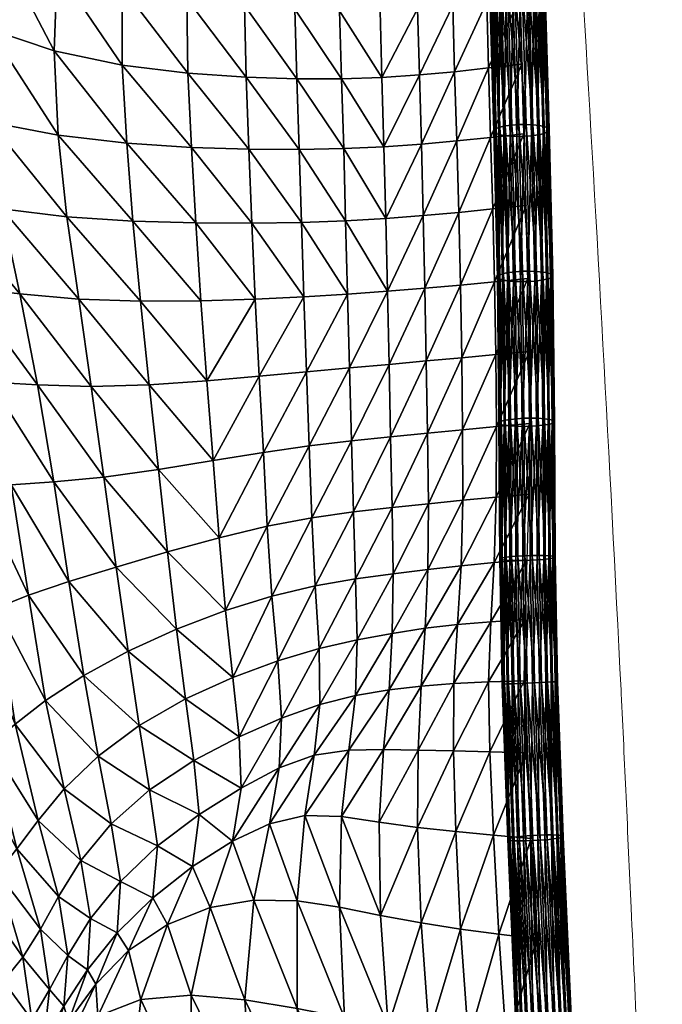
# Model space of a CAD drawing. Units: millimetres. Extents: x -41 to 492, y -503 to 33.
# Drawn here: x 448 to 492, y -335 to -267 of the extents above; entities that cross this region are included whole.
import ezdxf

# ---------------------------------------------------------------- set-up
doc = ezdxf.new("R2010")
doc.units = ezdxf.units.MM
doc.header["$MEASUREMENT"] = 0
doc.layers.add('CUSHION', color=7, linetype='Continuous')
doc.layers.add('GROUND', color=7, linetype='Continuous')

# ---------------------------------------------------------------- blocks, each defined once
blk = doc.blocks.new('OUTLINE_BL2P13')
at = {"linetype": 'Continuous', "lineweight": 0}
for points, knots in [([(470.861, -114.138), (471.441, -116.667), (472.005, -119.212), (473.482, -126.217), (474.366, -130.759), (475.841, -139.106), (476.455, -142.86), (477.555, -150.198), (478.05, -153.773), (478.942, -160.868), (479.343, -164.384), (480.112, -171.645), (480.478, -175.394), (481.232, -183.633), (481.612, -188.134), (482.407, -198.124), (482.814, -203.623), (483.709, -216.326), (484.184, -223.541), (485.402, -242.515), (486.124, -254.279), (487.729, -281.51), (488.592, -297.165), (489.388, -313.138)], [0, 0, 0, 0, 10.00067, 10.00067, 27.078969, 27.078969, 40.431476, 40.431476, 52.604688, 52.604688, 64.13829, 64.13829, 76.162896, 76.162896, 90.37627, 90.37627, 107.56144, 107.56144, 129.975788, 129.975788, 166.502463, 166.502463, 214.496827, 214.496827, 214.496827, 214.496827]), ([(489.4, -313.37), (489.513, -315.735), (489.626, -318.098), (489.848, -323.002), (489.964, -325.545), (490.23, -331.318), (490.374, -334.544), (490.713, -342.637), (490.91, -347.499), (491.492, -362.616), (491.872, -372.879), (492.163, -387.172), (492.217, -391.078), (492.217, -395)], [0, 0, 0, 0, 7.107083, 7.107083, 14.843108, 14.843108, 24.764243, 24.764243, 39.775266, 39.775266, 71.428915, 71.428915, 83.218572, 83.218572, 83.218572, 83.218572])]:
    blk.add_open_spline(points, degree=3, knots=knots, dxfattribs=at)
for points in [[(489.388, -313.138), (489.392, -313.216), (489.396, -313.293), (489.4, -313.37)], [(489.4, -313.37), (489.4, -313.37), (489.4, -313.37), (489.4, -313.37)]]:
    blk.add_open_spline(points, degree=3, dxfattribs=at)
blk = doc.blocks.new('CUSION_BL2P13')
mesh = blk.add_polyface()
corners = [(0.217137, -0.034928, 0.566377), (0.216047, -0.040856, 0.567069), (0.220119, -0.042612, 0.571225), (0.220734, -0.036806, 0.570756), (0.215738, -0.047767, 0.567041), (0.220146, -0.04899, 0.570876), (0.224827, -0.049894, 0.574436), (0.22456, -0.044101, 0.575075), (0.224777, -0.038513, 0.574893), (0.229226, -0.045076, 0.578356), (0.229235, -0.039721, 0.578473), (0.229536, -0.050442, 0.577583), (0.233979, -0.050726, 0.580202), (0.233734, -0.045628, 0.581015), (0.233662, -0.040493, 0.581402), (0.233858, -0.03533, 0.581148), (0.229682, -0.034563, 0.577713), (0.234183, -0.03077, 0.580687), (0.230238, -0.03025, 0.576939), (0.226116, -0.029844, 0.572876), (0.225477, -0.033651, 0.573764), (0.23445, -0.027333, 0.580541), (0.23052, -0.027222, 0.577043), (0.230389, -0.024616, 0.577917), (0.225631, -0.02449, 0.574724), (0.226158, -0.027118, 0.573348), (0.221592, -0.02652, 0.569601), (0.222088, -0.029368, 0.568832), (0.220577, -0.023408, 0.571159), (0.215901, -0.021505, 0.567051), (0.217324, -0.025285, 0.565531), (0.218374, -0.028548, 0.564628), (0.221623, -0.032542, 0.56956), (0.21817, -0.031253, 0.5652), (0.229836, -0.021517, 0.579214)]
mesh.append_faces([[corners[k] for k in face] for face in [(0, 1, 2), (0, 2, 3), (1, 4, 5), (1, 5, 2), (2, 5, 6), (2, 6, 7), (3, 2, 7), (3, 7, 8), (8, 7, 9), (8, 9, 10), (7, 6, 11), (7, 11, 9), (9, 11, 12), (9, 12, 13), (10, 9, 13), (10, 13, 14), (14, 15, 16), (14, 16, 10), (15, 17, 18), (15, 18, 16), (16, 18, 19), (16, 19, 20), (10, 16, 20), (10, 20, 8), (17, 21, 22), (17, 22, 18), (21, 23, 22), (22, 23, 24), (22, 24, 25), (18, 22, 25), (18, 25, 19), (19, 25, 26), (19, 26, 27), (25, 24, 28), (25, 28, 26), (26, 28, 29), (26, 29, 30), (27, 26, 30), (27, 30, 31), (8, 20, 32), (8, 32, 3), (20, 19, 27), (20, 27, 32), (32, 27, 31), (32, 31, 33), (3, 32, 33), (3, 33, 0), (24, 23, 34)]])
mesh = blk.add_polyface()
corners = [(0.257296, -0.049926, 0.584004), (0.257462, -0.040474, 0.585841), (0.257023, -0.04054, 0.586067), (0.25681, -0.049961, 0.584113), (0.256538, -0.04058, 0.586174), (0.256312, -0.049967, 0.584095), (0.256039, -0.040589, 0.586156), (0.255835, -0.049947, 0.583952), (0.255562, -0.040569, 0.586012), (0.255411, -0.0499, 0.583692), (0.255139, -0.040519, 0.585754), (0.25507, -0.04983, 0.583336), (0.254797, -0.040444, 0.585398), (0.254835, -0.049741, 0.582905), (0.254562, -0.040349, 0.584969), (0.254721, -0.04964, 0.58243), (0.254448, -0.040239, 0.584496), (0.254737, -0.049534, 0.581943), (0.254464, -0.040124, 0.584011), (0.254881, -0.04943, 0.581477), (0.254608, -0.040009, 0.583547), (0.255145, -0.049334, 0.581065), (0.254871, -0.039904, 0.583137), (0.255508, -0.049254, 0.580733), (0.255234, -0.039816, 0.582807), (0.255948, -0.049195, 0.580505), (0.255674, -0.039749, 0.582581), (0.256433, -0.049161, 0.580396), (0.256159, -0.03971, 0.582474), (0.256932, -0.049154, 0.580415), (0.256657, -0.0397, 0.582493), (0.257409, -0.049175, 0.580558), (0.257134, -0.039721, 0.582636), (0.257832, -0.049222, 0.580817), (0.257558, -0.03977, 0.582894), (0.258174, -0.049292, 0.581174), (0.257899, -0.039845, 0.58325), (0.258409, -0.04938, 0.581604), (0.258135, -0.039941, 0.583679), (0.258523, -0.049481, 0.582079), (0.258249, -0.04005, 0.584152), (0.258506, -0.049587, 0.582566), (0.258233, -0.040166, 0.584637), (0.258362, -0.049692, 0.583032), (0.258089, -0.04028, 0.585101), (0.258099, -0.049787, 0.583444), (0.257826, -0.040385, 0.585511), (0.257735, -0.049867, 0.583776), (0.256831, -0.032219, 0.58812), (0.25727, -0.032144, 0.587896), (0.255848, -0.032281, 0.588205), (0.256346, -0.032266, 0.588226), (0.254948, -0.032214, 0.587803), (0.255371, -0.032263, 0.588061), (0.254606, -0.032137, 0.587448)]
mesh.append_faces([[corners[k] for k in face] for face in [(0, 1, 2), (3, 2, 4), (5, 4, 6), (7, 6, 8), (9, 8, 10), (11, 10, 12), (13, 12, 14), (15, 14, 16), (17, 16, 18), (19, 18, 20), (21, 20, 22), (23, 22, 24), (25, 24, 26), (27, 25, 26), (27, 26, 28), (29, 27, 28), (29, 28, 30), (31, 29, 30), (31, 30, 32), (33, 32, 34), (35, 34, 36), (37, 36, 38), (39, 38, 40), (41, 40, 42), (43, 42, 44), (45, 44, 46), (47, 46, 1), (4, 2, 48), (2, 1, 49), (8, 6, 50), (6, 4, 51), (12, 10, 52), (10, 8, 53), (14, 12, 54)]])
mesh = blk.add_polyface()
corners = [(0.233662, -0.040493, 0.581402), (0.233734, -0.045628, 0.581015), (0.237729, -0.045912, 0.583057), (0.237616, -0.040974, 0.583655), (0.233979, -0.050726, 0.580202), (0.237917, -0.050853, 0.582208), (0.241369, -0.050872, 0.583618), (0.241214, -0.04602, 0.584508), (0.24108, -0.041245, 0.585262), (0.244284, -0.046015, 0.585403), (0.244146, -0.041361, 0.586269), (0.244423, -0.050811, 0.584475), (0.247184, -0.050683, 0.584823), (0.24705, -0.04592, 0.585778), (0.246916, -0.041344, 0.586719), (0.23763, -0.036002, 0.583832), (0.233858, -0.03533, 0.581148), (0.240989, -0.036531, 0.585763), (0.244015, -0.036862, 0.587001), (0.246783, -0.036985, 0.587601), (0.249485, -0.041209, 0.586672), (0.249362, -0.036916, 0.587637), (0.251908, -0.040991, 0.586246), (0.251794, -0.036713, 0.587249), (0.254232, -0.040726, 0.585574), (0.254121, -0.03644, 0.58659), (0.256505, -0.040439, 0.584779), (0.256393, -0.036134, 0.585798), (0.252175, -0.050281, 0.584261), (0.254504, -0.050037, 0.583579), (0.254362, -0.045274, 0.584565), (0.252036, -0.045529, 0.585244), (0.256785, -0.049784, 0.582784), (0.256638, -0.045004, 0.58377), (0.24975, -0.050501, 0.584715), (0.249615, -0.045751, 0.585689)]
mesh.append_faces([[corners[k] for k in face] for face in [(0, 1, 2), (0, 2, 3), (1, 4, 5), (1, 5, 2), (2, 5, 6), (2, 6, 7), (3, 2, 7), (3, 7, 8), (8, 7, 9), (8, 9, 10), (7, 6, 11), (7, 11, 9), (9, 11, 12), (9, 12, 13), (10, 9, 13), (10, 13, 14), (15, 16, 0), (15, 0, 3), (17, 15, 3), (17, 3, 8), (18, 17, 8), (18, 8, 10), (19, 18, 10), (19, 10, 14), (14, 20, 21), (14, 21, 19), (20, 22, 23), (20, 23, 21), (22, 24, 25), (22, 25, 23), (24, 26, 27), (24, 27, 25), (28, 29, 30), (28, 30, 31), (29, 32, 33), (29, 33, 30), (30, 33, 26), (30, 26, 24), (31, 30, 24), (31, 24, 22), (12, 34, 35), (12, 35, 13), (34, 28, 31), (34, 31, 35), (35, 31, 22), (35, 22, 20), (13, 35, 20), (13, 20, 14)]])
mesh = blk.add_polyface()
corners = [(0.257296, -0.049926, 0.584004), (0.257735, -0.049867, 0.583776), (0.257462, -0.040474, 0.585841), (0.25681, -0.049961, 0.584113), (0.257023, -0.04054, 0.586067), (0.256312, -0.049967, 0.584095), (0.256538, -0.04058, 0.586174), (0.255835, -0.049947, 0.583952), (0.256039, -0.040589, 0.586156), (0.255411, -0.0499, 0.583692), (0.255562, -0.040569, 0.586012), (0.25507, -0.04983, 0.583336), (0.255139, -0.040519, 0.585754), (0.254835, -0.049741, 0.582905), (0.254797, -0.040444, 0.585398), (0.254721, -0.04964, 0.58243), (0.254562, -0.040349, 0.584969), (0.255129, -0.059471, 0.579514), (0.254737, -0.049534, 0.581943), (0.254881, -0.04943, 0.581477), (0.254985, -0.059563, 0.579982), (0.254448, -0.040239, 0.584496), (0.254464, -0.040124, 0.584011), (0.255756, -0.059315, 0.578766), (0.255145, -0.049334, 0.581065), (0.255508, -0.049254, 0.580733), (0.255393, -0.059387, 0.579099), (0.254608, -0.040009, 0.583547), (0.254871, -0.039904, 0.583137), (0.256682, -0.059232, 0.578427), (0.255948, -0.049195, 0.580505), (0.256433, -0.049161, 0.580396), (0.256196, -0.059263, 0.578537), (0.255234, -0.039816, 0.582807), (0.257657, -0.059242, 0.578589), (0.256932, -0.049154, 0.580415), (0.257409, -0.049175, 0.580558), (0.25718, -0.059225, 0.578445), (0.258422, -0.059344, 0.579208), (0.257832, -0.049222, 0.580817), (0.258174, -0.049292, 0.581174), (0.258081, -0.059283, 0.578849), (0.257134, -0.039721, 0.582636), (0.257558, -0.03977, 0.582894), (0.25877, -0.05951, 0.580118), (0.258409, -0.04938, 0.581604), (0.258523, -0.049481, 0.582079), (0.258657, -0.059421, 0.57964), (0.257899, -0.039845, 0.58325), (0.258135, -0.039941, 0.583679), (0.258609, -0.059695, 0.581075), (0.258506, -0.049587, 0.582566), (0.258362, -0.049692, 0.583032), (0.258754, -0.059603, 0.580607), (0.258249, -0.04005, 0.584152), (0.258233, -0.040166, 0.584637), (0.258099, -0.049787, 0.583444), (0.258089, -0.04028, 0.585101), (0.257826, -0.040385, 0.585511)]
mesh.append_faces([[corners[k] for k in face] for face in [(0, 1, 2), (3, 0, 4), (5, 3, 6), (7, 5, 8), (9, 7, 10), (11, 9, 12), (13, 11, 14), (15, 13, 16), (17, 18, 19), (20, 15, 18), (18, 15, 21), (19, 18, 22), (23, 24, 25), (26, 19, 24), (24, 19, 27), (25, 24, 28), (29, 30, 31), (32, 25, 30), (30, 25, 33), (34, 35, 36), (37, 31, 35), (38, 39, 40), (41, 36, 39), (39, 36, 42), (40, 39, 43), (44, 45, 46), (47, 40, 45), (45, 40, 48), (46, 45, 49), (50, 51, 52), (53, 46, 51), (51, 46, 54), (52, 51, 55), (56, 52, 57), (1, 56, 58)]])
mesh = blk.add_polyface()
corners = [(0.233979, -0.050726, 0.580202), (0.234271, -0.055916, 0.579302), (0.23812, -0.055931, 0.581324), (0.237917, -0.050853, 0.582208), (0.234614, -0.061257, 0.578474), (0.238351, -0.061144, 0.580483), (0.241687, -0.060984, 0.581845), (0.241523, -0.055873, 0.582715), (0.241369, -0.050872, 0.583618), (0.215045, -0.066267, 0.557635), (0.219316, -0.074118, 0.56096), (0.217481, -0.066696, 0.560985), (0.22161, -0.07389, 0.56459), (0.220184, -0.066834, 0.564552), (0.215238, -0.059899, 0.561974), (0.218512, -0.060342, 0.565358), (0.223411, -0.067022, 0.568348), (0.222199, -0.060779, 0.568947), (0.22453, -0.073676, 0.568378), (0.227969, -0.073364, 0.571945), (0.227103, -0.067142, 0.572029), (0.226245, -0.061138, 0.572507), (0.231084, -0.067023, 0.575226), (0.230486, -0.061282, 0.57576), (0.231717, -0.07284, 0.574916), (0.235458, -0.072226, 0.577263), (0.235024, -0.066745, 0.577805), (0.238627, -0.066434, 0.579719), (0.241873, -0.066134, 0.58103), (0.238911, -0.071675, 0.579041), (0.24206, -0.071225, 0.580284), (0.215738, -0.047767, 0.567041), (0.21677, -0.054182, 0.56635), (0.220968, -0.05494, 0.569952), (0.220146, -0.04899, 0.570876), (0.225441, -0.05549, 0.573428), (0.224827, -0.049894, 0.574436), (0.229968, -0.055795, 0.576614), (0.229536, -0.050442, 0.577583)]
mesh.append_faces([[corners[k] for k in face] for face in [(0, 1, 2), (0, 2, 3), (1, 4, 5), (1, 5, 2), (2, 5, 6), (2, 6, 7), (3, 2, 7), (3, 7, 8), (9, 10, 11), (11, 12, 13), (14, 11, 13), (14, 13, 15), (15, 13, 16), (15, 16, 17), (13, 18, 16), (16, 19, 20), (17, 16, 20), (17, 20, 21), (21, 20, 22), (21, 22, 23), (20, 24, 22), (22, 25, 26), (23, 22, 26), (23, 26, 4), (6, 5, 27), (6, 27, 28), (5, 4, 26), (5, 26, 27), (27, 26, 25), (27, 25, 29), (28, 27, 29), (28, 29, 30), (31, 32, 33), (31, 33, 34), (32, 15, 17), (32, 17, 33), (33, 17, 21), (33, 21, 35), (34, 33, 35), (34, 35, 36), (36, 35, 37), (36, 37, 38), (35, 21, 23), (35, 23, 37), (37, 23, 4), (37, 4, 1), (38, 37, 1), (38, 1, 0)]])
mesh = blk.add_polyface()
corners = [(0.257057, -0.059934, 0.582162), (0.257542, -0.059903, 0.582052), (0.257296, -0.049926, 0.584004), (0.25681, -0.049961, 0.584113), (0.257982, -0.059851, 0.581823), (0.257735, -0.049867, 0.583776), (0.256081, -0.059924, 0.582), (0.256558, -0.059941, 0.582143), (0.256312, -0.049967, 0.584095), (0.255835, -0.049947, 0.583952), (0.255316, -0.059822, 0.581381), (0.255658, -0.059883, 0.581739), (0.255411, -0.0499, 0.583692), (0.25507, -0.04983, 0.583336), (0.254968, -0.059656, 0.580471), (0.255082, -0.059745, 0.580948), (0.254835, -0.049741, 0.582905), (0.254721, -0.04964, 0.58243), (0.255129, -0.059471, 0.579514), (0.254985, -0.059563, 0.579982), (0.254737, -0.049534, 0.581943), (0.255756, -0.059315, 0.578766), (0.255393, -0.059387, 0.579099), (0.255145, -0.049334, 0.581065), (0.254881, -0.04943, 0.581477), (0.256682, -0.059232, 0.578427), (0.256196, -0.059263, 0.578537), (0.255948, -0.049195, 0.580505), (0.255508, -0.049254, 0.580733), (0.257657, -0.059242, 0.578589), (0.25718, -0.059225, 0.578445), (0.256932, -0.049154, 0.580415), (0.256433, -0.049161, 0.580396), (0.258422, -0.059344, 0.579208), (0.258081, -0.059283, 0.578849), (0.257832, -0.049222, 0.580817), (0.257409, -0.049175, 0.580558), (0.25877, -0.05951, 0.580118), (0.258657, -0.059421, 0.57964), (0.258409, -0.04938, 0.581604), (0.258174, -0.049292, 0.581174), (0.258609, -0.059695, 0.581075), (0.258754, -0.059603, 0.580607), (0.258506, -0.049587, 0.582566), (0.258523, -0.049481, 0.582079), (0.258346, -0.05978, 0.581489), (0.258099, -0.049787, 0.583444), (0.258362, -0.049692, 0.583032)]
mesh.append_faces([[corners[k] for k in face] for face in [(0, 1, 2), (0, 2, 3), (1, 4, 5), (1, 5, 2), (6, 7, 8), (6, 8, 9), (7, 0, 3), (7, 3, 8), (10, 11, 12), (10, 12, 13), (11, 6, 9), (11, 9, 12), (14, 15, 16), (14, 16, 17), (15, 10, 13), (15, 13, 16), (18, 19, 20), (19, 14, 17), (21, 22, 23), (22, 18, 24), (25, 26, 27), (26, 21, 28), (29, 30, 31), (30, 25, 32), (33, 34, 35), (34, 29, 36), (37, 38, 39), (38, 33, 40), (41, 42, 43), (42, 37, 44), (4, 45, 46), (4, 46, 5), (45, 41, 47), (45, 47, 46)]])
mesh = blk.add_polyface()
corners = [(0.241369, -0.050872, 0.583618), (0.241523, -0.055873, 0.582715), (0.244556, -0.05576, 0.583552), (0.244423, -0.050811, 0.584475), (0.241687, -0.060984, 0.581845), (0.244685, -0.060804, 0.582661), (0.247428, -0.060608, 0.582982), (0.247312, -0.055602, 0.583885), (0.247184, -0.050683, 0.584823), (0.244817, -0.065867, 0.581816), (0.247533, -0.065624, 0.582116), (0.241873, -0.066134, 0.58103), (0.24206, -0.071225, 0.580284), (0.244953, -0.070879, 0.581017), (0.24764, -0.070599, 0.581249), (0.254879, -0.074731, 0.578828), (0.257193, -0.069691, 0.579208), (0.254908, -0.069899, 0.579877), (0.252581, -0.070115, 0.580504), (0.254865, -0.064947, 0.580827), (0.252523, -0.065165, 0.581504), (0.257161, -0.064732, 0.580049), (0.257064, -0.059724, 0.580922), (0.254772, -0.05995, 0.581715), (0.252432, -0.060174, 0.582398), (0.25017, -0.070348, 0.581021), (0.250089, -0.06539, 0.581975), (0.249996, -0.060396, 0.58286), (0.24988, -0.055408, 0.583769), (0.252312, -0.055188, 0.58331), (0.252175, -0.050281, 0.584261), (0.24975, -0.050501, 0.584715), (0.254646, -0.054955, 0.582627), (0.256932, -0.054716, 0.581834), (0.256785, -0.049784, 0.582784), (0.254504, -0.050037, 0.583579)]
mesh.append_faces([[corners[k] for k in face] for face in [(0, 1, 2), (0, 2, 3), (1, 4, 5), (1, 5, 2), (2, 5, 6), (2, 6, 7), (3, 2, 7), (3, 7, 8), (6, 5, 9), (6, 9, 10), (5, 4, 11), (5, 11, 9), (9, 11, 12), (9, 12, 13), (10, 9, 13), (10, 13, 14), (15, 16, 17), (18, 17, 19), (18, 19, 20), (17, 16, 21), (17, 21, 19), (19, 21, 22), (19, 22, 23), (20, 19, 23), (20, 23, 24), (14, 25, 26), (14, 26, 10), (25, 18, 20), (25, 20, 26), (26, 20, 24), (26, 24, 27), (10, 26, 27), (10, 27, 6), (6, 27, 28), (6, 28, 7), (27, 24, 29), (27, 29, 28), (28, 29, 30), (28, 30, 31), (7, 28, 31), (7, 31, 8), (24, 23, 32), (24, 32, 29), (23, 22, 33), (23, 33, 32), (32, 33, 34), (32, 34, 35), (29, 32, 35), (29, 35, 30)]])
mesh = blk.add_polyface()
corners = [(0.257646, -0.069847, 0.580372), (0.257982, -0.059851, 0.581823), (0.257542, -0.059903, 0.582052), (0.25716, -0.069876, 0.580483), (0.257057, -0.059934, 0.582162), (0.256662, -0.069886, 0.580464), (0.256558, -0.059941, 0.582143), (0.256185, -0.069876, 0.58032), (0.256081, -0.059924, 0.582), (0.255762, -0.069848, 0.580057), (0.255658, -0.059883, 0.581739), (0.255421, -0.069802, 0.579697), (0.255316, -0.059822, 0.581381), (0.255187, -0.069744, 0.579261), (0.255082, -0.059745, 0.580948), (0.255074, -0.069675, 0.578782), (0.254968, -0.059656, 0.580471), (0.255091, -0.069601, 0.578289), (0.254985, -0.059563, 0.579982), (0.255236, -0.069528, 0.577819), (0.255129, -0.059471, 0.579514), (0.2555, -0.069459, 0.577402), (0.255393, -0.059387, 0.579099), (0.255864, -0.0694, 0.577066), (0.255756, -0.059315, 0.578766), (0.256304, -0.069355, 0.576836), (0.256196, -0.059263, 0.578537), (0.25679, -0.069326, 0.576726), (0.256682, -0.059232, 0.578427), (0.257288, -0.069317, 0.576745), (0.25718, -0.059225, 0.578445), (0.257765, -0.069326, 0.576889), (0.257657, -0.059242, 0.578589), (0.258188, -0.069355, 0.577151), (0.258081, -0.059283, 0.578849), (0.258529, -0.0694, 0.577512), (0.258422, -0.059344, 0.579208), (0.258763, -0.069459, 0.577947), (0.258657, -0.059421, 0.57964), (0.258876, -0.069527, 0.578427), (0.25877, -0.05951, 0.580118), (0.258859, -0.069601, 0.578919), (0.258754, -0.059603, 0.580607), (0.258714, -0.069675, 0.57939), (0.258609, -0.059695, 0.581075), (0.25845, -0.069743, 0.579807), (0.258346, -0.05978, 0.581489), (0.258086, -0.069802, 0.580142)]
mesh.append_faces([[corners[k] for k in face] for face in [(0, 1, 2), (3, 2, 4), (5, 4, 6), (7, 6, 8), (9, 8, 10), (11, 10, 12), (13, 12, 14), (15, 14, 16), (17, 16, 18), (19, 18, 20), (21, 19, 20), (21, 20, 22), (23, 21, 22), (23, 22, 24), (25, 23, 24), (25, 24, 26), (27, 25, 26), (27, 26, 28), (29, 27, 28), (29, 28, 30), (31, 29, 30), (31, 30, 32), (33, 31, 32), (33, 32, 34), (35, 33, 34), (35, 34, 36), (37, 35, 36), (37, 36, 38), (39, 37, 38), (39, 38, 40), (41, 39, 40), (41, 40, 42), (43, 42, 44), (45, 44, 46), (47, 46, 1)]])
mesh = blk.add_polyface()
corners = [(0.257216, -0.079068, 0.57936), (0.257646, -0.069847, 0.580372), (0.25716, -0.069876, 0.580483), (0.257701, -0.079042, 0.57925), (0.258086, -0.069802, 0.580142), (0.257982, -0.059851, 0.581823), (0.257542, -0.059903, 0.582052), (0.256662, -0.069886, 0.580464), (0.257057, -0.059934, 0.582162), (0.256185, -0.069876, 0.58032), (0.256558, -0.059941, 0.582143), (0.255479, -0.079059, 0.57857), (0.255762, -0.069848, 0.580057), (0.255421, -0.069802, 0.579697), (0.256081, -0.059924, 0.582), (0.255658, -0.059883, 0.581739), (0.255134, -0.078992, 0.57765), (0.255187, -0.069744, 0.579261), (0.255074, -0.069675, 0.578782), (0.255246, -0.079029, 0.578132), (0.255316, -0.059822, 0.581381), (0.255082, -0.059745, 0.580948), (0.255298, -0.078904, 0.576683), (0.255091, -0.069601, 0.578289), (0.255236, -0.069528, 0.577819), (0.255152, -0.078949, 0.577156), (0.254968, -0.059656, 0.580471), (0.254985, -0.059563, 0.579982), (0.255927, -0.078818, 0.575927), (0.2555, -0.069459, 0.577402), (0.255864, -0.0694, 0.577066), (0.255563, -0.078859, 0.576264), (0.256853, -0.078758, 0.575586), (0.256304, -0.069355, 0.576836), (0.25679, -0.069326, 0.576726), (0.256368, -0.078784, 0.575696), (0.257828, -0.078739, 0.57575), (0.257288, -0.069317, 0.576745), (0.257765, -0.069326, 0.576889), (0.257351, -0.078743, 0.575605), (0.25859, -0.078767, 0.576376), (0.258188, -0.069355, 0.577151), (0.258529, -0.0694, 0.577512), (0.25825, -0.078748, 0.576014), (0.258935, -0.078834, 0.577296), (0.258763, -0.069459, 0.577947), (0.258876, -0.069527, 0.578427), (0.258823, -0.078797, 0.576814), (0.258771, -0.078922, 0.578264), (0.258859, -0.069601, 0.578919), (0.258714, -0.069675, 0.57939), (0.258917, -0.078877, 0.577791), (0.258754, -0.059603, 0.580607), (0.258142, -0.079008, 0.579019), (0.25845, -0.069743, 0.579807), (0.258506, -0.078967, 0.578683), (0.258609, -0.059695, 0.581075), (0.258346, -0.05978, 0.581489)]
mesh.append_faces([[corners[k] for k in face] for face in [(0, 1, 2), (3, 4, 1), (1, 4, 5), (2, 1, 6), (7, 2, 8), (9, 7, 10), (11, 12, 13), (12, 9, 14), (13, 12, 15), (16, 17, 18), (19, 13, 17), (17, 13, 20), (18, 17, 21), (22, 23, 24), (25, 18, 23), (23, 18, 26), (24, 23, 27), (28, 29, 30), (31, 24, 29), (32, 33, 34), (35, 30, 33), (36, 37, 38), (39, 34, 37), (40, 41, 42), (43, 38, 41), (44, 45, 46), (47, 42, 45), (48, 49, 50), (51, 46, 49), (50, 49, 52), (53, 54, 4), (55, 50, 54), (54, 50, 56), (4, 54, 57)]])
mesh = blk.add_polyface()
corners = [(0.216236, -0.084132, 0.554057), (0.218796, -0.092944, 0.559949), (0.217539, -0.083708, 0.556836), (0.22022, -0.091758, 0.562249), (0.21894, -0.083114, 0.559702), (0.215822, -0.074066, 0.554267), (0.217464, -0.074219, 0.557532), (0.220637, -0.082343, 0.562684), (0.219316, -0.074118, 0.56096), (0.221891, -0.090318, 0.564598), (0.223977, -0.088697, 0.567032), (0.22281, -0.081459, 0.565802), (0.22161, -0.07389, 0.56459), (0.215045, -0.066267, 0.557635), (0.217481, -0.066696, 0.560985), (0.220184, -0.066834, 0.564552), (0.22453, -0.073676, 0.568378), (0.223411, -0.067022, 0.568348), (0.227969, -0.073364, 0.571945), (0.225577, -0.080527, 0.569018), (0.226587, -0.086989, 0.569548), (0.229635, -0.085316, 0.572003), (0.22882, -0.079538, 0.572059), (0.232344, -0.078495, 0.574652), (0.231717, -0.07284, 0.574916), (0.23296, -0.083799, 0.574234), (0.23632, -0.08252, 0.576142), (0.235875, -0.07752, 0.576764), (0.235458, -0.072226, 0.577263), (0.227103, -0.067142, 0.572029), (0.231084, -0.067023, 0.575226), (0.242468, -0.080826, 0.578676), (0.239499, -0.081535, 0.577646), (0.239899, -0.085986, 0.576568), (0.236821, -0.087124, 0.575216), (0.242745, -0.08514, 0.577443), (0.240148, -0.089908, 0.575218), (0.233567, -0.088595, 0.573462), (0.24206, -0.071225, 0.580284), (0.238911, -0.071675, 0.579041), (0.239179, -0.076735, 0.578412), (0.24224, -0.076155, 0.579573)]
mesh.append_faces([[corners[k] for k in face] for face in [(0, 1, 2), (2, 3, 4), (5, 2, 4), (5, 4, 6), (6, 4, 7), (6, 7, 8), (4, 9, 7), (7, 9, 10), (7, 10, 11), (8, 7, 11), (8, 11, 12), (13, 6, 8), (14, 8, 12), (15, 12, 16), (17, 16, 18), (12, 11, 19), (12, 19, 16), (11, 10, 20), (11, 20, 19), (19, 20, 21), (19, 21, 22), (16, 19, 22), (16, 22, 18), (18, 22, 23), (18, 23, 24), (22, 21, 25), (22, 25, 23), (23, 25, 26), (23, 26, 27), (24, 23, 27), (24, 27, 28), (29, 18, 24), (30, 24, 28), (31, 32, 33), (32, 26, 34), (32, 34, 33), (35, 33, 36), (21, 37, 25), (25, 37, 34), (25, 34, 26), (38, 39, 40), (38, 40, 41), (39, 28, 27), (39, 27, 40), (40, 27, 26), (40, 26, 32), (41, 40, 32), (41, 32, 31)]])
mesh = blk.add_polyface()
corners = [(0.257018, -0.087508, 0.575358), (0.256368, -0.078784, 0.575696), (0.256853, -0.078758, 0.575586), (0.257515, -0.087486, 0.575378), (0.257351, -0.078743, 0.575605), (0.257991, -0.087464, 0.575523), (0.257828, -0.078739, 0.57575), (0.258412, -0.087444, 0.575787), (0.25825, -0.078748, 0.576014), (0.258751, -0.087428, 0.576151), (0.25859, -0.078767, 0.576376), (0.258982, -0.087416, 0.576589), (0.258823, -0.078797, 0.576814), (0.259092, -0.08741, 0.577072), (0.258935, -0.078834, 0.577296), (0.259072, -0.087409, 0.577567), (0.258917, -0.078877, 0.577791), (0.257216, -0.079068, 0.57936), (0.257701, -0.079042, 0.57925), (0.257646, -0.069847, 0.580372), (0.258142, -0.079008, 0.579019), (0.258086, -0.069802, 0.580142), (0.256241, -0.079086, 0.579196), (0.256718, -0.079083, 0.579342), (0.256662, -0.069886, 0.580464), (0.256185, -0.069876, 0.58032), (0.25716, -0.069876, 0.580483), (0.255479, -0.079059, 0.57857), (0.255819, -0.079078, 0.578932), (0.255762, -0.069848, 0.580057), (0.255134, -0.078992, 0.57765), (0.255246, -0.079029, 0.578132), (0.255187, -0.069744, 0.579261), (0.255421, -0.069802, 0.579697), (0.255298, -0.078904, 0.576683), (0.255152, -0.078949, 0.577156), (0.255091, -0.069601, 0.578289), (0.255074, -0.069675, 0.578782), (0.255927, -0.078818, 0.575927), (0.255563, -0.078859, 0.576264), (0.2555, -0.069459, 0.577402), (0.255236, -0.069528, 0.577819), (0.256304, -0.069355, 0.576836), (0.255864, -0.0694, 0.577066), (0.257288, -0.069317, 0.576745), (0.25679, -0.069326, 0.576726), (0.258188, -0.069355, 0.577151), (0.257765, -0.069326, 0.576889), (0.258763, -0.069459, 0.577947), (0.258529, -0.0694, 0.577512), (0.258771, -0.078922, 0.578264), (0.258859, -0.069601, 0.578919), (0.258876, -0.069527, 0.578427), (0.258506, -0.078967, 0.578683), (0.25845, -0.069743, 0.579807), (0.258714, -0.069675, 0.57939)]
mesh.append_faces([[corners[k] for k in face] for face in [(0, 1, 2), (3, 2, 4), (5, 4, 6), (7, 6, 8), (9, 8, 10), (11, 10, 12), (13, 12, 14), (15, 14, 16), (17, 18, 19), (18, 20, 21), (22, 23, 24), (22, 24, 25), (23, 17, 26), (23, 26, 24), (27, 28, 29), (28, 22, 25), (28, 25, 29), (30, 31, 32), (31, 27, 33), (34, 35, 36), (35, 30, 37), (38, 39, 40), (39, 34, 41), (2, 1, 42), (1, 38, 43), (6, 4, 44), (4, 2, 45), (10, 8, 46), (8, 6, 47), (14, 12, 48), (12, 10, 49), (50, 16, 51), (16, 14, 52), (20, 53, 54), (53, 50, 55)]])
mesh = blk.add_polyface()
corners = [(0.247812, -0.079999, 0.579177), (0.245239, -0.080345, 0.579181), (0.245356, -0.084531, 0.577819), (0.24776, -0.084088, 0.57785), (0.242468, -0.080826, 0.578676), (0.242745, -0.08514, 0.577443), (0.242797, -0.088976, 0.576195), (0.245241, -0.088363, 0.576747), (0.247535, -0.087972, 0.577066), (0.239899, -0.085986, 0.576568), (0.25199, -0.08753, 0.577502), (0.254361, -0.087423, 0.577467), (0.254517, -0.083289, 0.57743), (0.252226, -0.083482, 0.577547), (0.256814, -0.087353, 0.577313), (0.256862, -0.083134, 0.577353), (0.25701, -0.079035, 0.577753), (0.254746, -0.079228, 0.577922), (0.252481, -0.079445, 0.578237), (0.249745, -0.087705, 0.577339), (0.250009, -0.083744, 0.577717), (0.250198, -0.079703, 0.578754), (0.24764, -0.070599, 0.581249), (0.244953, -0.070879, 0.581017), (0.245093, -0.075754, 0.580215), (0.24775, -0.075458, 0.580316), (0.24206, -0.071225, 0.580284), (0.24224, -0.076155, 0.579573), (0.250232, -0.075193, 0.579921), (0.252589, -0.07495, 0.579329), (0.252581, -0.070115, 0.580504), (0.25017, -0.070348, 0.581021), (0.254879, -0.074731, 0.578828), (0.257136, -0.074526, 0.57841), (0.257193, -0.069691, 0.579208), (0.254908, -0.069899, 0.579877)]
mesh.append_faces([[corners[k] for k in face] for face in [(0, 1, 2), (0, 2, 3), (1, 4, 5), (1, 5, 2), (2, 5, 6), (2, 6, 7), (3, 2, 7), (3, 7, 8), (4, 9, 5), (10, 11, 12), (10, 12, 13), (11, 14, 15), (11, 15, 12), (12, 15, 16), (12, 16, 17), (13, 12, 17), (13, 17, 18), (8, 19, 20), (8, 20, 3), (19, 10, 13), (19, 13, 20), (20, 13, 18), (20, 18, 21), (3, 20, 21), (3, 21, 0), (22, 23, 24), (22, 24, 25), (23, 26, 27), (23, 27, 24), (24, 27, 4), (24, 4, 1), (25, 24, 1), (25, 1, 0), (0, 21, 28), (0, 28, 25), (21, 18, 29), (21, 29, 28), (28, 29, 30), (28, 30, 31), (25, 28, 31), (25, 31, 22), (18, 17, 32), (18, 32, 29), (17, 16, 33), (17, 33, 32), (32, 33, 34), (29, 32, 35), (29, 35, 30)]])
mesh = blk.add_polyface()
corners = [(0.257851, -0.08746, 0.579028), (0.258293, -0.087441, 0.578797), (0.258142, -0.079008, 0.579019), (0.257701, -0.079042, 0.57925), (0.257366, -0.087482, 0.579138), (0.257216, -0.079068, 0.57936), (0.256868, -0.087505, 0.579119), (0.256718, -0.079083, 0.579342), (0.256392, -0.087526, 0.578973), (0.256241, -0.079086, 0.579196), (0.255971, -0.087546, 0.578709), (0.255819, -0.079078, 0.578932), (0.255633, -0.087562, 0.578346), (0.255479, -0.079059, 0.57857), (0.255401, -0.087574, 0.577908), (0.255246, -0.079029, 0.578132), (0.255291, -0.08758, 0.577425), (0.255134, -0.078992, 0.57765), (0.255311, -0.087581, 0.57693), (0.255152, -0.078949, 0.577156), (0.255459, -0.087576, 0.576456), (0.255298, -0.078904, 0.576683), (0.255725, -0.087565, 0.576037), (0.255563, -0.078859, 0.576264), (0.256091, -0.087549, 0.5757), (0.255927, -0.078818, 0.575927), (0.256532, -0.08753, 0.575469), (0.256368, -0.078784, 0.575696), (0.257018, -0.087508, 0.575358), (0.257515, -0.087486, 0.575378), (0.256853, -0.078758, 0.575586), (0.257991, -0.087464, 0.575523), (0.257351, -0.078743, 0.575605), (0.258412, -0.087444, 0.575787), (0.257828, -0.078739, 0.57575), (0.258751, -0.087428, 0.576151), (0.25825, -0.078748, 0.576014), (0.258982, -0.087416, 0.576589), (0.25859, -0.078767, 0.576376), (0.259092, -0.08741, 0.577072), (0.258823, -0.078797, 0.576814), (0.259072, -0.087409, 0.577567), (0.258935, -0.078834, 0.577296), (0.258925, -0.087415, 0.578041), (0.258917, -0.078877, 0.577791), (0.258771, -0.078922, 0.578264), (0.258658, -0.087426, 0.57846), (0.258506, -0.078967, 0.578683)]
mesh.append_faces([[corners[k] for k in face] for face in [(0, 1, 2), (0, 2, 3), (4, 0, 3), (4, 3, 5), (6, 4, 5), (6, 5, 7), (8, 7, 9), (10, 9, 11), (12, 11, 13), (14, 13, 15), (16, 15, 17), (18, 17, 19), (20, 18, 19), (20, 19, 21), (22, 20, 21), (22, 21, 23), (24, 22, 23), (24, 23, 25), (26, 24, 25), (26, 25, 27), (28, 26, 27), (29, 28, 30), (31, 29, 32), (33, 31, 34), (35, 33, 36), (37, 35, 38), (39, 37, 40), (41, 39, 42), (43, 41, 44), (43, 44, 45), (46, 43, 45), (46, 45, 47), (1, 46, 47), (1, 47, 2)]])
mesh = blk.add_polyface()
corners = [(0.257741, -0.097944, 0.580271), (0.258228, -0.097929, 0.580161), (0.257851, -0.08746, 0.579028), (0.257366, -0.087482, 0.579138), (0.25867, -0.097928, 0.579931), (0.258293, -0.087441, 0.578797), (0.256769, -0.098011, 0.580106), (0.256868, -0.087505, 0.579119), (0.256392, -0.087526, 0.578973), (0.257244, -0.097972, 0.580252), (0.256718, -0.079083, 0.579342), (0.256012, -0.098111, 0.57948), (0.255971, -0.087546, 0.578709), (0.255633, -0.087562, 0.578346), (0.256349, -0.098058, 0.579842), (0.256241, -0.079086, 0.579196), (0.255819, -0.079078, 0.578932), (0.255675, -0.098216, 0.578561), (0.255401, -0.087574, 0.577908), (0.255291, -0.08758, 0.577425), (0.255783, -0.098164, 0.579043), (0.255479, -0.079059, 0.57857), (0.255246, -0.079029, 0.578132), (0.255847, -0.098299, 0.577596), (0.255311, -0.087581, 0.57693), (0.255459, -0.087576, 0.576456), (0.255697, -0.098262, 0.578068), (0.255134, -0.078992, 0.57765), (0.256482, -0.098337, 0.576842), (0.255725, -0.087565, 0.576037), (0.256091, -0.087549, 0.5757), (0.256115, -0.098324, 0.577178), (0.25741, -0.09832, 0.576502), (0.256532, -0.08753, 0.575469), (0.257018, -0.087508, 0.575358), (0.256924, -0.098336, 0.576612), (0.258382, -0.098253, 0.576667), (0.257515, -0.087486, 0.575378), (0.257991, -0.087464, 0.575523), (0.257907, -0.098292, 0.576521), (0.259139, -0.098154, 0.577293), (0.258412, -0.087444, 0.575787), (0.258751, -0.087428, 0.576151), (0.258802, -0.098206, 0.576931), (0.259476, -0.098049, 0.578212), (0.258982, -0.087416, 0.576589), (0.259092, -0.08741, 0.577072), (0.259368, -0.0981, 0.57773), (0.259305, -0.097966, 0.579177), (0.259454, -0.098003, 0.578705), (0.259072, -0.087409, 0.577567), (0.258925, -0.087415, 0.578041), (0.259037, -0.09794, 0.579595), (0.258658, -0.087426, 0.57846)]
mesh.append_faces([[corners[k] for k in face] for face in [(0, 1, 2), (0, 2, 3), (1, 4, 5), (1, 5, 2), (6, 7, 8), (9, 3, 7), (8, 7, 10), (11, 12, 13), (14, 8, 12), (12, 8, 15), (13, 12, 16), (17, 18, 19), (20, 13, 18), (18, 13, 21), (19, 18, 22), (23, 24, 25), (26, 19, 24), (24, 19, 27), (28, 29, 30), (31, 25, 29), (32, 33, 34), (35, 30, 33), (36, 37, 38), (39, 34, 37), (40, 41, 42), (43, 38, 41), (44, 45, 46), (47, 42, 45), (48, 49, 50), (48, 50, 51), (49, 46, 50), (4, 52, 53), (4, 53, 5), (52, 48, 51), (52, 51, 53)]])
mesh = blk.add_polyface()
corners = [(0.228883, -0.104651, 0.564804), (0.227411, -0.108168, 0.563325), (0.229662, -0.105857, 0.565813), (0.23132, -0.102235, 0.566947), (0.232339, -0.10407, 0.568465), (0.216236, -0.084132, 0.554057), (0.217437, -0.09386, 0.557633), (0.218796, -0.092944, 0.559949), (0.217539, -0.083708, 0.556836), (0.22022, -0.091758, 0.562249), (0.21894, -0.083114, 0.559702), (0.221891, -0.090318, 0.564598), (0.223977, -0.088697, 0.567032), (0.225251, -0.09477, 0.567086), (0.227578, -0.092526, 0.569257), (0.226587, -0.086989, 0.569548), (0.226391, -0.099679, 0.566098), (0.228479, -0.09717, 0.568175), (0.231106, -0.094824, 0.570264), (0.230394, -0.090408, 0.57143), (0.229635, -0.085316, 0.572003), (0.227049, -0.103675, 0.56452), (0.229104, -0.101118, 0.566552), (0.226842, -0.107182, 0.562742), (0.231642, -0.098686, 0.568598), (0.233567, -0.088595, 0.573462), (0.234138, -0.092822, 0.572181), (0.219309, -0.101847, 0.559295), (0.220673, -0.100521, 0.561204), (0.22109, -0.10797, 0.55918), (0.222405, -0.106321, 0.560828), (0.223624, -0.104399, 0.562467), (0.222007, -0.098893, 0.563085), (0.225508, -0.106196, 0.562736), (0.224858, -0.102146, 0.564201), (0.223457, -0.096942, 0.56503), (0.216261, -0.103553, 0.554901), (0.219641, -0.10942, 0.557423), (0.21782, -0.102893, 0.557243), (0.215991, -0.094474, 0.555207)]
mesh.append_faces([[corners[k] for k in face] for face in [(0, 1, 2), (0, 2, 3), (3, 2, 4), (5, 6, 7), (8, 7, 9), (10, 9, 11), (12, 13, 14), (12, 14, 15), (13, 16, 17), (13, 17, 14), (14, 17, 18), (14, 18, 19), (15, 14, 19), (15, 19, 20), (16, 21, 22), (16, 22, 17), (21, 23, 0), (21, 0, 22), (22, 0, 3), (22, 3, 24), (17, 22, 24), (17, 24, 18), (20, 19, 25), (19, 18, 26), (6, 27, 28), (6, 28, 7), (27, 29, 30), (27, 30, 28), (28, 30, 31), (28, 31, 32), (7, 28, 32), (7, 32, 9), (31, 33, 34), (33, 23, 21), (34, 33, 21), (34, 21, 16), (9, 32, 35), (9, 35, 11), (32, 31, 34), (32, 34, 35), (35, 34, 16), (35, 16, 13), (11, 35, 13), (11, 13, 12), (36, 37, 38), (38, 29, 27), (39, 38, 27), (39, 27, 6)]])
mesh = blk.add_polyface()
corners = [(0.239322, -0.09717, 0.573198), (0.24123, -0.102446, 0.576517), (0.241756, -0.096603, 0.575388), (0.244126, -0.102878, 0.578529), (0.244269, -0.096666, 0.577256), (0.246957, -0.103459, 0.579863), (0.24686, -0.097044, 0.578582), (0.239899, -0.085986, 0.576568), (0.236821, -0.087124, 0.575216), (0.237252, -0.091187, 0.573851), (0.240148, -0.089908, 0.575218), (0.242745, -0.08514, 0.577443), (0.242797, -0.088976, 0.576195), (0.239989, -0.093327, 0.573827), (0.242394, -0.092447, 0.575368), (0.237395, -0.094714, 0.572131), (0.236795, -0.098365, 0.570979), (0.247535, -0.087972, 0.577066), (0.245241, -0.088363, 0.576747), (0.244769, -0.092101, 0.576584), (0.247144, -0.092064, 0.57746), (0.231106, -0.094824, 0.570264), (0.231642, -0.098686, 0.568598), (0.234517, -0.096524, 0.570425), (0.234138, -0.092822, 0.572181), (0.23405, -0.100094, 0.56895), (0.230394, -0.090408, 0.57143), (0.233567, -0.088595, 0.573462), (0.249485, -0.097407, 0.579229), (0.249526, -0.092098, 0.57801), (0.252108, -0.097703, 0.5793), (0.251948, -0.092149, 0.578206), (0.25199, -0.08753, 0.577502), (0.249745, -0.087705, 0.577339), (0.2547, -0.097948, 0.578971), (0.254438, -0.092214, 0.57805), (0.257273, -0.098167, 0.578437), (0.256968, -0.092285, 0.577698), (0.256814, -0.087353, 0.577313), (0.254361, -0.087423, 0.577467)]
mesh.append_faces([[corners[k] for k in face] for face in [(0, 1, 2), (2, 3, 4), (4, 5, 6), (7, 8, 9), (7, 9, 10), (11, 10, 12), (12, 10, 13), (12, 13, 14), (10, 9, 15), (10, 15, 13), (13, 15, 16), (13, 16, 0), (14, 13, 0), (14, 0, 2), (17, 18, 19), (17, 19, 20), (18, 12, 14), (18, 14, 19), (19, 14, 2), (19, 2, 4), (20, 19, 4), (20, 4, 6), (21, 22, 23), (21, 23, 24), (22, 25, 23), (23, 25, 16), (23, 16, 15), (24, 23, 15), (24, 15, 9), (26, 24, 27), (27, 24, 9), (27, 9, 8), (6, 28, 29), (6, 29, 20), (28, 30, 31), (28, 31, 29), (29, 31, 32), (29, 32, 33), (20, 29, 33), (20, 33, 17), (30, 34, 35), (30, 35, 31), (34, 36, 37), (34, 37, 35), (35, 37, 38), (35, 38, 39), (31, 35, 39), (31, 39, 32), (5, 28, 6)]])
mesh = blk.add_polyface()
corners = [(0.258881, -0.112666, 0.58283), (0.25867, -0.097928, 0.579931), (0.258228, -0.097929, 0.580161), (0.258395, -0.112673, 0.582939), (0.257741, -0.097944, 0.580271), (0.257897, -0.112701, 0.582919), (0.257244, -0.097972, 0.580252), (0.257423, -0.112749, 0.582774), (0.256769, -0.098011, 0.580106), (0.257004, -0.112814, 0.582511), (0.256349, -0.098058, 0.579842), (0.256668, -0.112891, 0.582151), (0.256012, -0.098111, 0.57948), (0.25644, -0.112975, 0.581717), (0.255783, -0.098164, 0.579043), (0.256334, -0.113061, 0.581239), (0.255675, -0.098216, 0.578561), (0.259803, -0.113099, 0.579983), (0.258802, -0.098206, 0.576931), (0.259139, -0.098154, 0.577293), (0.260031, -0.113014, 0.580417), (0.259368, -0.0981, 0.57773), (0.260137, -0.112929, 0.580896), (0.259476, -0.098049, 0.578212), (0.260113, -0.112848, 0.581386), (0.259454, -0.098003, 0.578705), (0.259962, -0.112776, 0.581855), (0.259305, -0.097966, 0.579177), (0.259692, -0.11272, 0.582269), (0.259037, -0.09794, 0.579595), (0.259324, -0.112683, 0.582602), (0.256868, -0.087505, 0.579119), (0.257366, -0.087482, 0.579138), (0.255971, -0.087546, 0.578709), (0.256392, -0.087526, 0.578973), (0.255401, -0.087574, 0.577908), (0.255633, -0.087562, 0.578346), (0.255847, -0.098299, 0.577596), (0.255697, -0.098262, 0.578068), (0.255311, -0.087581, 0.57693), (0.255291, -0.08758, 0.577425), (0.256482, -0.098337, 0.576842), (0.256115, -0.098324, 0.577178), (0.255725, -0.087565, 0.576037), (0.255459, -0.087576, 0.576456), (0.25741, -0.09832, 0.576502), (0.256924, -0.098336, 0.576612), (0.256532, -0.08753, 0.575469), (0.256091, -0.087549, 0.5757), (0.258382, -0.098253, 0.576667), (0.257907, -0.098292, 0.576521), (0.257515, -0.087486, 0.575378), (0.257018, -0.087508, 0.575358), (0.258412, -0.087444, 0.575787), (0.257991, -0.087464, 0.575523), (0.258982, -0.087416, 0.576589), (0.258751, -0.087428, 0.576151), (0.259092, -0.08741, 0.577072)]
mesh.append_faces([[corners[k] for k in face] for face in [(0, 1, 2), (3, 2, 4), (5, 4, 6), (7, 6, 8), (9, 8, 10), (11, 10, 12), (13, 12, 14), (15, 14, 16), (17, 18, 19), (20, 19, 21), (22, 21, 23), (24, 23, 25), (26, 25, 27), (28, 27, 29), (30, 29, 1), (8, 6, 31), (6, 4, 32), (12, 10, 33), (10, 8, 34), (16, 14, 35), (14, 12, 36), (37, 38, 39), (38, 16, 40), (41, 42, 43), (42, 37, 44), (45, 46, 47), (46, 41, 48), (49, 50, 51), (50, 45, 52), (19, 18, 53), (18, 49, 54), (23, 21, 55), (21, 19, 56), (25, 23, 57)]])
mesh = blk.add_polyface()
corners = [(0.230497, -0.109228, 0.56877), (0.233972, -0.116716, 0.574118), (0.233964, -0.108936, 0.572452), (0.23132, -0.102235, 0.566947), (0.232339, -0.10407, 0.568465), (0.23405, -0.100094, 0.56895), (0.235271, -0.10291, 0.571221), (0.236795, -0.098365, 0.570979), (0.238263, -0.102404, 0.57399), (0.239322, -0.09717, 0.573198), (0.237643, -0.109241, 0.575725), (0.241228, -0.109842, 0.578355), (0.24123, -0.102446, 0.576517), (0.238165, -0.117523, 0.577775), (0.242009, -0.118295, 0.580433), (0.24536, -0.118888, 0.582172), (0.244487, -0.110475, 0.58022), (0.248334, -0.119343, 0.583143), (0.247472, -0.111056, 0.581341), (0.241756, -0.096603, 0.575388), (0.244126, -0.102878, 0.578529), (0.246957, -0.103459, 0.579863), (0.244269, -0.096666, 0.577256), (0.231642, -0.098686, 0.568598), (0.251094, -0.119734, 0.583505), (0.25372, -0.120085, 0.583411), (0.252983, -0.111984, 0.58174), (0.250288, -0.111556, 0.581796), (0.256268, -0.120409, 0.583008), (0.258158, -0.112705, 0.580788), (0.255592, -0.112358, 0.581348), (0.255075, -0.104746, 0.580037), (0.252444, -0.104394, 0.580431), (0.257662, -0.105062, 0.579455), (0.257273, -0.098167, 0.578437), (0.2547, -0.097948, 0.578971), (0.252108, -0.097703, 0.5793), (0.249735, -0.103973, 0.580444), (0.249485, -0.097407, 0.579229)]
mesh.append_faces([[corners[k] for k in face] for face in [(0, 1, 2), (3, 4, 5), (4, 2, 6), (5, 4, 6), (5, 6, 7), (7, 6, 8), (7, 8, 9), (6, 2, 10), (6, 10, 8), (8, 10, 11), (8, 11, 12), (9, 8, 12), (2, 1, 13), (2, 13, 10), (10, 13, 14), (10, 14, 11), (11, 14, 15), (11, 15, 16), (16, 15, 17), (16, 17, 18), (19, 12, 20), (12, 11, 16), (12, 16, 20), (20, 16, 18), (20, 18, 21), (22, 20, 21), (23, 3, 5), (24, 25, 26), (24, 26, 27), (17, 24, 27), (17, 27, 18), (28, 29, 30), (25, 30, 26), (26, 30, 31), (26, 31, 32), (30, 29, 33), (30, 33, 31), (31, 33, 34), (31, 34, 35), (32, 31, 35), (32, 35, 36), (18, 27, 37), (18, 37, 21), (27, 26, 32), (27, 32, 37), (37, 32, 36), (37, 36, 38), (21, 37, 38)]])
mesh = blk.add_polyface()
corners = [(0.259071, -0.128605, 0.586115), (0.258881, -0.112666, 0.58283), (0.258395, -0.112673, 0.582939), (0.259558, -0.128608, 0.586008), (0.259324, -0.112683, 0.582602), (0.25867, -0.097928, 0.579931), (0.258228, -0.097929, 0.580161), (0.257897, -0.112701, 0.582919), (0.257741, -0.097944, 0.580271), (0.257423, -0.112749, 0.582774), (0.257244, -0.097972, 0.580252), (0.257004, -0.112814, 0.582511), (0.256769, -0.098011, 0.580106), (0.256668, -0.112891, 0.582151), (0.256349, -0.098058, 0.579842), (0.25644, -0.112975, 0.581717), (0.256012, -0.098111, 0.57948), (0.256334, -0.113061, 0.581239), (0.255783, -0.098164, 0.579043), (0.256358, -0.113142, 0.580748), (0.255675, -0.098216, 0.578561), (0.255697, -0.098262, 0.578068), (0.256509, -0.113213, 0.58028), (0.255847, -0.098299, 0.577596), (0.256779, -0.11327, 0.579865), (0.256115, -0.098324, 0.577178), (0.257147, -0.113307, 0.579532), (0.256482, -0.098337, 0.576842), (0.25759, -0.113323, 0.579304), (0.256924, -0.098336, 0.576612), (0.258076, -0.113317, 0.579196), (0.25741, -0.09832, 0.576502), (0.258574, -0.113289, 0.579216), (0.257907, -0.098292, 0.576521), (0.259048, -0.113241, 0.579361), (0.258382, -0.098253, 0.576667), (0.259467, -0.113176, 0.579623), (0.258802, -0.098206, 0.576931), (0.259803, -0.113099, 0.579983), (0.260031, -0.113014, 0.580417), (0.259139, -0.098154, 0.577293), (0.260137, -0.112929, 0.580896), (0.259368, -0.0981, 0.57773), (0.260113, -0.112848, 0.581386), (0.259476, -0.098049, 0.578212), (0.259962, -0.112776, 0.581855), (0.259454, -0.098003, 0.578705), (0.259692, -0.11272, 0.582269), (0.259305, -0.097966, 0.579177), (0.259037, -0.09794, 0.579595)]
mesh.append_faces([[corners[k] for k in face] for face in [(0, 1, 2), (3, 4, 1), (1, 4, 5), (2, 1, 6), (7, 2, 8), (9, 7, 10), (11, 9, 12), (13, 11, 14), (15, 13, 16), (17, 15, 18), (19, 17, 20), (19, 20, 21), (22, 19, 21), (22, 21, 23), (24, 22, 23), (24, 23, 25), (26, 24, 25), (26, 25, 27), (28, 26, 27), (28, 27, 29), (30, 28, 29), (30, 29, 31), (32, 30, 31), (32, 31, 33), (34, 32, 33), (34, 33, 35), (36, 34, 35), (36, 35, 37), (38, 36, 37), (39, 38, 40), (41, 39, 42), (43, 41, 44), (45, 43, 46), (47, 45, 48), (4, 47, 49)]])
mesh = blk.add_polyface()
corners = [(0.221362, -0.116137, 0.556165), (0.221386, -0.117753, 0.555849), (0.222582, -0.114167, 0.557837), (0.222613, -0.115604, 0.557581), (0.223849, -0.112025, 0.55942), (0.223975, -0.113243, 0.559266), (0.225214, -0.109675, 0.560991), (0.222147, -0.117572, 0.557912), (0.223618, -0.11505, 0.559918), (0.225546, -0.110725, 0.561119), (0.226842, -0.107182, 0.562742), (0.227411, -0.108168, 0.563325), (0.228883, -0.104651, 0.564804), (0.225328, -0.112473, 0.562289), (0.22755, -0.110373, 0.565221), (0.229662, -0.105857, 0.565813), (0.223464, -0.118271, 0.561883), (0.226055, -0.116517, 0.565224), (0.229726, -0.116158, 0.569606), (0.230497, -0.109228, 0.56877), (0.233972, -0.116716, 0.574118), (0.232339, -0.10407, 0.568465), (0.233964, -0.108936, 0.572452), (0.22109, -0.10797, 0.55918), (0.221748, -0.112488, 0.558014), (0.223022, -0.110624, 0.559593), (0.222405, -0.106321, 0.560828), (0.224249, -0.108544, 0.561137), (0.223624, -0.104399, 0.562467), (0.225508, -0.106196, 0.562736), (0.216675, -0.111594, 0.553332), (0.217784, -0.117229, 0.55262), (0.219066, -0.115792, 0.554535), (0.21813, -0.110643, 0.55549), (0.220412, -0.114208, 0.556333), (0.219641, -0.10942, 0.557423), (0.220173, -0.117986, 0.554371), (0.216261, -0.103553, 0.554901), (0.21782, -0.102893, 0.557243)]
mesh.append_faces([[corners[k] for k in face] for face in [(0, 1, 2), (2, 1, 3), (2, 3, 4), (4, 3, 5), (4, 5, 6), (3, 7, 5), (5, 7, 8), (5, 8, 9), (6, 5, 9), (6, 9, 10), (10, 9, 11), (10, 11, 12), (9, 8, 13), (9, 13, 11), (11, 13, 14), (11, 14, 15), (8, 16, 13), (13, 16, 17), (13, 17, 14), (14, 17, 18), (14, 18, 19), (19, 18, 20), (15, 14, 19), (15, 19, 21), (21, 19, 22), (23, 24, 25), (23, 25, 26), (24, 0, 2), (24, 2, 25), (25, 2, 4), (25, 4, 27), (26, 25, 27), (26, 27, 28), (28, 27, 29), (27, 4, 6), (27, 6, 29), (29, 6, 10), (30, 31, 32), (30, 32, 33), (33, 32, 34), (33, 34, 35), (32, 36, 34), (34, 36, 0), (34, 0, 24), (35, 34, 24), (35, 24, 23), (37, 33, 35), (38, 35, 23)]])

msp = doc.modelspace()

# ---------------------------------------------------------------- block references
at = {"layer": 'CUSHION', "xscale": 1000, "yscale": 1000, "zscale": 1000}
msp.add_blockref('CUSION_BL2P13', (225.937, -225.143, 3.692), dxfattribs=at)
at = {"layer": 'GROUND'}
msp.add_blockref('OUTLINE_BL2P13', (0, 0), dxfattribs=at)

doc.saveas('drawing.dxf')
